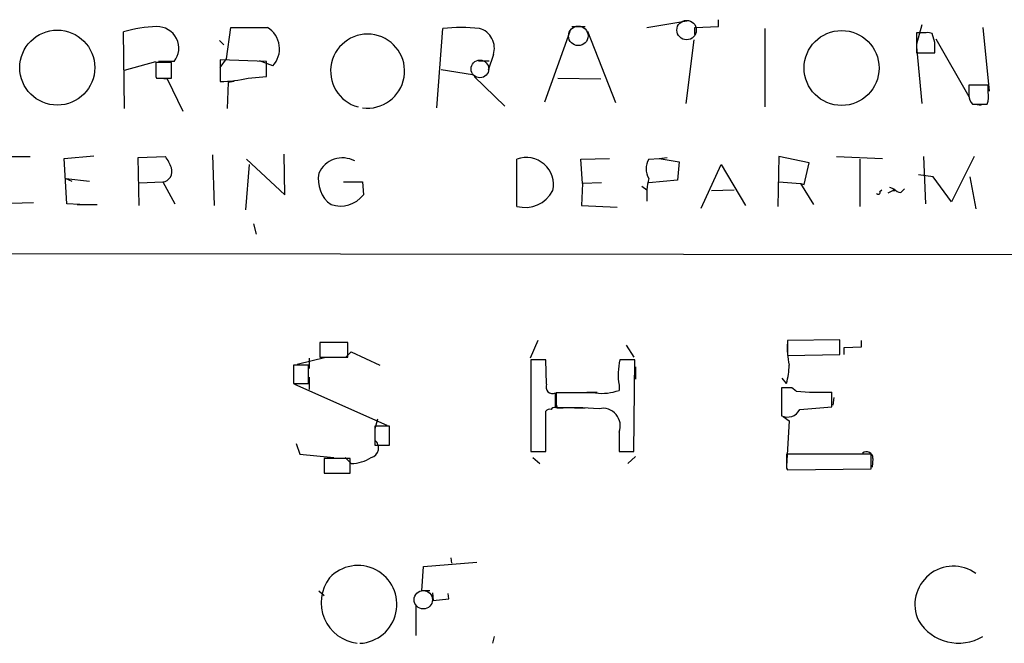
# Model space of a CAD drawing. Extents: x -23782 to 735, y 0 to 24573.
# Drawn here: x 251 to 347, y 23714 to 23775 of the extents above; entities that cross this region are included whole.
import ezdxf

# ---------------------------------------------------------------- set-up
doc = ezdxf.new("R2010")
doc.units = 0
doc.header["$MEASUREMENT"] = 0
doc.layers.add('MAIN', color=5, linetype='CONTINUOUS')

msp = doc.modelspace()

# ---------------------------------------------------------------- linework, layer by layer
at = {"layer": 'MAIN'}
for p, q in [((312.0813, 23773.9508), (316.1453, 23774.6281)), ((319.024, 23774.0355), (319.024, 23774.7128)), ((338.7513, 23774.2048), (338.2433, 23772.3421)), ((261.366, 23766.0768), (261.2813, 23773.5275)), ((271.272, 23770.9028), (271.6953, 23773.9508)), ((291.6767, 23766.1615), (292.2693, 23773.8661)), ((302.1753, 23766.7541), (304.6307, 23773.6121)), ((304.8, 23774.0355), (306.07, 23774.0355)), ((306.324, 23773.6121), (309.0333, 23766.6695)), ((316.738, 23773.9508), (319.024, 23774.0355)), ((316.738, 23773.2735), (316.738, 23773.9508)), ((323.5113, 23773.8661), (323.5113, 23766.2461)), ((339.1747, 23773.4428), (338.2433, 23773.4428)), ((338.2433, 23773.4428), (338.2433, 23771.4955)), ((340.0213, 23772.5115), (339.7673, 23773.3581)), ((344.678, 23773.9508), (345.2707, 23767.7701)), ((270.5947, 23772.6808), (271.018, 23772.2575)), ((315.8913, 23766.5848), (316.6533, 23772.7655)), ((340.106, 23772.8501), (343.3233, 23767.2621)), ((338.2433, 23772.0881), (338.7513, 23766.5848)), ((338.2433, 23771.4955), (340.0213, 23771.4955)), ((261.366, 23769.8021), (264.414, 23770.6488)), ((265.938, 23770.5641), (264.414, 23770.5641)), ((266.192, 23770.6488), (264.668, 23770.6488)), ((265.938, 23769.0401), (265.938, 23770.5641)), ((270.6793, 23770.0561), (271.272, 23770.9028)), ((275.1667, 23770.6488), (270.6793, 23770.8181)), ((270.6793, 23770.8181), (270.6793, 23768.7015)), ((275.7593, 23770.2255), (274.4893, 23770.7335)), ((275.1667, 23769.2095), (275.1667, 23770.6488)), ((295.7407, 23770.7335), (296.7567, 23770.7335)), ((297.18, 23771.3261), (296.672, 23769.8021)), ((292.1, 23769.8868), (295.148, 23769.3788)), ((264.414, 23769.2095), (264.4987, 23769.0401)), ((264.4987, 23769.0401), (265.938, 23769.0401)), ((264.8373, 23769.0401), (265.5147, 23768.9555)), ((265.5147, 23768.9555), (267.0387, 23765.8228)), ((271.4413, 23768.6168), (271.3567, 23766.0768)), ((272.034, 23768.7015), (271.4413, 23768.6168)), ((273.3887, 23769.0401), (275.1667, 23769.2095)), ((295.3173, 23769.2095), (298.2807, 23766.3308)), ((303.4453, 23769.0401), (307.594, 23768.9555)), ((344.5087, 23768.3628), (343.3233, 23768.3628)), ((345.186, 23768.3628), (344.5087, 23768.3628)), ((343.662, 23766.5001), (345.1013, 23766.5001)), ((343.916, 23766.5001), (344.5087, 23766.4155)), ((249.3433, 23761.4201), (252.222, 23761.4201)), ((255.524, 23761.2508), (258.4027, 23761.5048)), ((255.778, 23756.8481), (255.524, 23761.2508)), ((262.7207, 23761.3355), (265.3453, 23761.4201)), ((262.8053, 23756.6788), (262.7207, 23761.3355)), ((269.9173, 23761.5895), (270.0867, 23756.6788)), ((273.2193, 23761.1661), (276.9447, 23757.6948)), ((276.9447, 23757.6948), (276.86, 23761.6741)), ((299.466, 23756.5941), (299.466, 23761.1661)), ((305.6467, 23761.1661), (308.4407, 23761.2508)), ((305.816, 23758.7955), (305.6467, 23761.1661)), ((312.2507, 23761.1661), (313.2667, 23761.2508)), ((313.2667, 23761.2508), (314.0287, 23761.3355)), ((313.2667, 23761.2508), (315.214, 23760.9121)), ((315.214, 23760.9121), (315.0447, 23759.1341)), ((324.866, 23761.4201), (324.7813, 23756.5941)), ((327.8293, 23760.8275), (324.866, 23761.4201)), ((327.3213, 23758.7108), (327.8293, 23760.8275)), ((330.454, 23761.4201), (334.9413, 23761.2508)), ((332.74, 23761.1661), (332.74, 23756.5941)), ((338.9207, 23761.4201), (339.09, 23756.8481)), ((343.8313, 23761.4201), (341.63, 23757.0175)), ((273.4733, 23760.6581), (273.1347, 23756.2555)), ((317.3307, 23756.4248), (319.278, 23760.6581)), ((319.278, 23760.6581), (321.6487, 23756.6788)), ((255.6933, 23759.3035), (256.286, 23759.0495)), ((255.6933, 23759.3035), (257.9793, 23759.0495)), ((262.8053, 23758.8801), (265.0913, 23758.9648)), ((265.0913, 23758.9648), (266.2767, 23756.8481)), ((282.6173, 23758.9648), (284.48, 23758.9648)), ((284.48, 23758.9648), (284.5647, 23757.6948)), ((315.0447, 23759.1341), (312.2507, 23758.8801)), ((324.866, 23758.9648), (326.9827, 23758.7955)), ((339.852, 23759.4728), (338.4127, 23759.6421)), ((341.63, 23757.0175), (339.852, 23759.4728)), ((343.408, 23759.4728), (344.0007, 23756.3401)), ((305.816, 23758.7955), (305.7313, 23756.6788)), ((307.6787, 23758.8801), (305.816, 23758.7955)), ((311.5733, 23758.5415), (312.0813, 23758.2028)), ((318.3467, 23758.1181), (320.548, 23758.2028)), ((326.9827, 23758.7955), (328.2527, 23756.7635)), ((326.9827, 23758.7955), (327.3213, 23758.7108)), ((334.6873, 23758.0335), (334.8567, 23758.2028)), ((335.9573, 23758.1181), (335.4493, 23757.8641)), ((335.6187, 23758.4568), (336.042, 23758.2875)), ((336.042, 23758.2875), (335.9573, 23758.1181)), ((336.1267, 23758.1181), (336.042, 23758.2875)), ((336.7193, 23757.9488), (337.058, 23758.2875)), ((252.5607, 23756.9328), (249.2587, 23756.8481)), ((257.048, 23756.7635), (255.778, 23756.8481)), ((257.048, 23756.7635), (256.794, 23756.7635)), ((256.794, 23756.7635), (258.7413, 23756.7635)), ((305.7313, 23756.6788), (309.2027, 23756.5095)), ((273.8967, 23754.9008), (274.1507, 23753.8848)), ((163.068, 23752.1068), (572.516, 23751.6835)), ((330.7927, 23743.6401), (325.7127, 23743.5555)), ((330.7927, 23742.2008), (330.7927, 23743.6401)), ((283.0407, 23743.3861), (280.3313, 23743.3861)), ((280.3313, 23743.3861), (280.3313, 23741.9468)), ((283.0407, 23741.9468), (283.0407, 23743.3861)), ((301.498, 23743.5555), (300.736, 23741.8621)), ((310.0493, 23743.1321), (310.8113, 23741.9468)), ((325.7127, 23743.5555), (325.7127, 23742.1161)), ((331.216, 23742.8781), (332.9093, 23742.9628)), ((331.216, 23742.2008), (331.216, 23742.8781)), ((332.9093, 23742.9628), (332.9093, 23743.5555)), ((278.13, 23741.2695), (280.924, 23741.9468)), ((279.3153, 23741.8621), (279.3153, 23740.8461)), ((280.3313, 23741.9468), (283.0407, 23741.9468)), ((282.8713, 23741.9468), (283.3793, 23742.4548)), ((283.3793, 23742.4548), (286.1733, 23741.1848)), ((325.7127, 23742.1161), (330.7927, 23742.2008)), ((279.2307, 23741.1848), (277.7913, 23741.1848)), ((277.7913, 23741.1848), (277.7913, 23739.4068)), ((277.7913, 23740.9308), (277.7913, 23739.7455)), ((279.2307, 23739.4068), (279.2307, 23741.1848)), ((302.26, 23741.6928), (300.8207, 23741.6928)), ((300.8207, 23741.6928), (300.8207, 23732.8028)), ((302.3447, 23739.3221), (302.26, 23741.6928)), ((310.896, 23741.6928), (309.4567, 23741.6928)), ((310.8113, 23732.8028), (310.896, 23741.6928)), ((310.9807, 23741.0155), (310.9807, 23739.8301)), ((279.3153, 23739.9995), (279.3153, 23738.8141)), ((325.628, 23739.4068), (325.2047, 23739.9148)), ((277.7913, 23739.4068), (279.2307, 23739.4068)), ((277.876, 23739.3221), (286.8507, 23735.3428)), ((309.372, 23739.2375), (309.372, 23738.7295)), ((326.136, 23738.9835), (325.12, 23738.9835)), ((325.12, 23738.9835), (325.12, 23736.2741)), ((326.5593, 23738.6448), (326.136, 23738.9835)), ((303.1913, 23737.0361), (303.1913, 23738.4755)), ((307.086, 23738.4755), (303.276, 23738.4755)), ((303.276, 23738.4755), (303.276, 23737.0361)), ((306.2393, 23738.5601), (307.2553, 23738.5601)), ((325.12, 23738.3061), (325.12, 23737.2901)), ((330.0307, 23737.1208), (330.0307, 23738.5601)), ((330.2, 23738.0521), (330.1153, 23737.2901)), ((303.3607, 23737.0361), (303.9533, 23737.0361)), ((305.054, 23737.0361), (306.07, 23737.0361)), ((326.898, 23736.8668), (330.0307, 23737.1208)), ((302.26, 23732.8028), (302.26, 23736.6975)), ((325.2893, 23736.1895), (325.882, 23735.7661)), ((285.9193, 23735.9355), (285.6653, 23735.0041)), ((287.1047, 23735.2581), (285.6653, 23735.2581)), ((285.6653, 23735.2581), (285.6653, 23733.3955)), ((287.1047, 23733.3955), (287.1047, 23735.2581)), ((325.882, 23735.7661), (325.628, 23731.3635)), ((309.372, 23734.6655), (309.372, 23732.8028)), ((278.0453, 23733.5648), (278.384, 23732.5488)), ((285.6653, 23733.3955), (287.1047, 23733.3955)), ((278.384, 23732.5488), (281.686, 23732.2101)), ((283.3793, 23731.6175), (282.7867, 23732.2101)), ((300.8207, 23732.8028), (302.26, 23732.8028)), ((300.99, 23732.2101), (301.6673, 23731.6175)), ((309.372, 23732.8028), (310.8113, 23732.8028)), ((310.9807, 23732.2948), (310.2187, 23731.6175)), ((333.8407, 23732.5488), (325.628, 23732.5488)), ((333.8407, 23731.1095), (333.8407, 23732.5488)), ((283.2947, 23732.1255), (280.7547, 23732.1255)), ((280.7547, 23732.1255), (280.7547, 23730.6861)), ((283.2947, 23730.6861), (283.2947, 23732.1255)), ((334.01, 23732.1255), (333.9253, 23731.2788)), ((280.7547, 23730.6861), (283.2947, 23730.6861)), ((281.5167, 23730.6861), (282.702, 23730.6861)), ((325.628, 23731.1941), (325.7127, 23731.0248)), ((325.7127, 23731.0248), (333.8407, 23731.1095)), ((290.4067, 23721.6268), (295.5713, 23722.0501)), ((293.0313, 23722.4735), (293.116, 23721.9655)), ((290.2373, 23719.2561), (290.4067, 23721.6268)), ((280.2467, 23719.2561), (280.7547, 23718.8328)), ((290.9993, 23719.2561), (290.2373, 23719.2561)), ((291.2533, 23719.0868), (291.338, 23718.3248)), ((292.862, 23718.4941), (292.7773, 23719.0021)), ((291.338, 23718.3248), (292.862, 23718.4941)), ((289.6447, 23717.8168), (289.6447, 23714.9381)), ((297.2647, 23714.8535), (297.0953, 23714.1761))]:
    msp.add_line(p, q, dxfattribs=at)
at = {"layer": 'MAIN', "color": 5}
for centre, radius in [((315.9254, 23773.7054), 0.9428), ((305.4106, 23773.1401), 0.9475), ((295.8676, 23769.9292), 0.8616), ((290.3758, 23718.4023), 0.8931)]:
    msp.add_circle(centre, radius, dxfattribs=at)
at = {"layer": 'MAIN'}
for centre, radius in [((254.8596, 23770.0597), 3.6411), ((330.9622, 23770.0194), 3.6381)]:
    msp.add_circle(centre, radius, dxfattribs=at)
for centre, radius, start, end in [((264.7455, 23762.03), 12.008, 91.177677, 106.767569), ((264.5658, 23771.9524), 2.0842, 321.28352, 91.844951), ((273.4733, 24662.95), 889.001, 269.8854085, 270.1145916), ((274.018, 23771.8853), 2.4057, 316.372707, 59.15878), ((284.9709, 23769.7192), 3.5914, 262.143798, 255.252946), ((294.0473, 23755.2909), 18.6601, 84.532362, 95.467638), ((295.2692, 23771.9383), 2.0064, 342.235094, 73.909078), ((339.3441, 23772.5129), 0.9452, 63.402419, 100.324365), ((86.0213, 23772.0035), 254.0005, 359.885409, 0.114591), ((603.0637, 23769.8868), 338.6504, 179.885408, 180.114592), ((270.4545, 23781.5098), 12.8103, 271.005502, 283.241186), ((597.3231, 23767.8548), 254.0003, 179.885409, 180.114592), ((342.8844, 23767.2542), 2.3416, 341.213766, 10.613643), ((175.836, 23768.0242), 169.3503, 359.885409, 0.114558), ((344.6776, 23767.3975), 1.3552, 182.143942, 221.464317), ((262.671, 23759.27), 3.4314, 17.809238, 38.798798), ((282.5327, 23758.7924), 2.5029, 61.733199, 155.972662), ((300.3814, 23758.7079), 2.6231, 347.005874, 110.424641), ((313.831, 23760.2348), 1.8343, 149.488369, 210.511631), ((264.9727, 23759.9808), 1.023, 276.658134, 19.334716), ((283.1663, 23759.1924), 2.9845, 168.027794, 234.472142), ((318.77, 23757.6946), 6.7149, 166.136971, 185.062175), ((300.2602, 23759.5004), 3.0129, 254.716027, 332.690779), ((334.518, 23757.9488), 0.1893, 206.578587, 26.578587), ((336.042, 23800.4681), 42.3501, 269.885409, 270.114591), ((336.7827, 23758.9221), 0.9754, 220.588552, 266.273063), ((282.3211, 23759.5071), 2.8841, 252.044395, 321.06996), ((332.3974, 23742.7931), 6.711, 174.930559, 193.866033), ((315.2167, 23740.265), 5.9343, 166.07803, 189.970731), ((317.4599, 23741.4808), 8.4273, 345.752854, 357.987132), ((302.9192, 23739.05), 0.6357, 154.656396, 295.343604), ((307.6788, 23743.5543), 5.1133, 263.342533, 289.337851), ((329.0996, 23771.5772), 33.0302, 265.589121, 271.615344), ((303.0643, 23736.7397), 0.3224, 66.806076, 156.782742), ((304.8409, 23737.5863), 1.5792, 172.29219, 200.390429), ((304.3352, 23687.2123), 49.8351, 86.445697, 91.217863), ((307.7826, 23735.284), 1.7055, 338.73697, 102.113763), ((302.5987, 23736.528), 0.3787, 63.44848, 153.414653), ((325.7126, 23737.4595), 1.3253, 243.438816, 333.434949), ((285.0727, 23733.1414), 0.9654, 285.255639, 52.131783), ((283.2456, 23735.5529), 3.9377, 271.9458, 301.904821), ((664.3277, 23731.8714), 338.7004, 179.885408, 180.114575), ((333.375, 23732.1254), 0.6351, 0.009023, 126.864485), ((284.0321, 23717.952), 3.7809, 272.93967, 137.093176), ((341.8099, 23717.9263), 3.7336, 54.070561, 204.508473), ((284.4414, 23718.1293), 3.9811, 142.983015, 263.228447), ((342.313, 23718.7714), 4.5764, 211.540491, 301.116848)]:
    msp.add_arc(centre, radius, start, end, dxfattribs=at)

doc.saveas('drawing.dxf')
